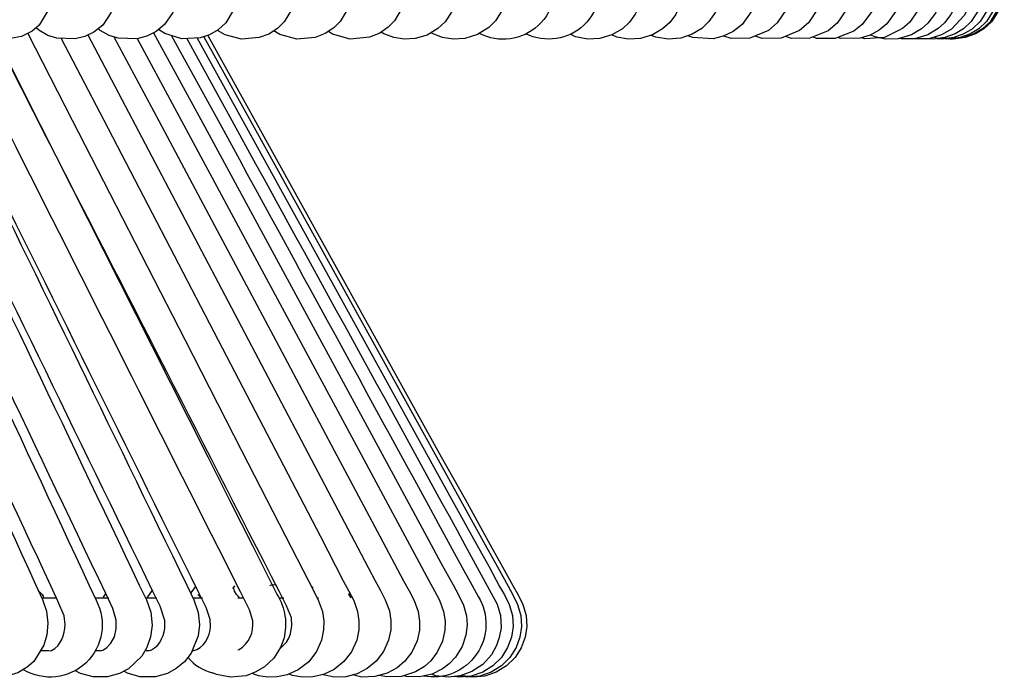
# Model space of a CAD drawing. Units: millimetres. Extents: x 3597.9 to 3627.9, y 2017.5 to 2053.7.
# Drawn here: x 3623.3 to 3627.9, y 2020.5 to 2023.6 of the extents above; entities that cross this region are included whole.
import ezdxf

# ---------------------------------------------------------------- set-up
doc = ezdxf.new("R2010")
doc.units = ezdxf.units.MM

# ---------------------------------------------------------------- blocks, each defined once
blk = doc.blocks.new('CB_CHC5016')
for points in [[(4023.51, 2018.05), (4024.49, 2017.05), (4025.04, 2016.23), (4025.52, 2015.02), (4025.74, 2013.92), (4025.74, 2012.52), (4025.33, 2010.97), (4024.51, 2009.51), (4001.44, 1969.73), (3978.75, 1930.65), (4001.67, 1891.18), (4025.29, 1850.45), (4025.74, 1848.73), (4025.69, 1847.06), (4025.31, 1845.68), (4024.8, 1844.69), (4023.28, 1843.06), (4022.07, 1842.36), (4020.53, 1841.91), (4018.92, 1841.89), (4018.79, 1841.91)], [(4022.75, 2019.4), (4022.79, 2019.42), (4025.16, 2019.19), (4027.2, 2018.13), (4028.43, 2016.88), (4029.4, 2014.74), (4029.59, 2013.41), (4029.46, 2011.99), (4029.02, 2010.65), (4028.3, 2009.47), (4004.98, 1969.71), (3982.1, 1930.65), (4029.1, 1850.45), (4029.49, 1849.2), (4029.59, 1847.91), (4029.08, 1845.56), (4028.04, 1843.95), (4027.13, 1843.1), (4026.14, 1842.48), (4024.89, 1842.04), (4023.49, 1841.85), (4023.41, 1841.85)], [(3929.88, 2010.17), (3895.55, 1930.65), (3912.58, 1891.18), (3930.18, 1850.45), (3930.52, 1849.03), (3930.56, 1847.55), (3930.35, 1846.17), (3929.93, 1845.05), (3928.95, 1843.61), (3927.93, 1842.76), (3926.81, 1842.21), (3925.65, 1841.91), (3923.38, 1841.98), (3922.3, 1842.31), (3921.24, 1842.91), (3921.01, 1843.12)], [(3937.02, 2010.15), (3918.08, 1967.42), (3901.82, 1930.65), (3919.29, 1891.18), (3937.34, 1850.45), (3937.68, 1849.11), (3937.74, 1847.7), (3937.55, 1846.38), (3937.19, 1845.28), (3936.28, 1843.82), (3935.39, 1842.97), (3934.35, 1842.38), (3933.21, 1842), (3931.01, 1841.89), (3928.99, 1842.53), (3928.23, 1843.01)], [(3943.93, 2010.13), (3924.55, 1967.38), (3907.87, 1930.65), (3925.77, 1891.18), (3944.27, 1850.45), (3944.61, 1849.14), (3944.69, 1847.74), (3944.5, 1846.45), (3944.16, 1845.37), (3943.29, 1843.92), (3942.47, 1843.12), (3941.45, 1842.46), (3940.31, 1842.04), (3938.17, 1841.87), (3936.2, 1842.38), (3935.29, 1842.89), (3935.26, 1842.91)], [(3950.6, 2010.08), (3930.75, 1967.36), (3913.72, 1930.65), (3932.04, 1891.18), (3950.94, 1850.45), (3951.3, 1849.11), (3951.38, 1847.74), (3951.19, 1846.47), (3950.85, 1845.39), (3950.01, 1843.99), (3949.22, 1843.2), (3948.21, 1842.53), (3947.02, 1842.06), (3944.82, 1841.87), (3942.76, 1842.42), (3942.04, 1842.84)], [(3957.02, 2010.06), (3936.75, 1967.34), (3919.36, 1930.65), (3938.08, 1891.18), (3957.38, 1850.45), (3957.74, 1849.11), (3957.82, 1847.74), (3957.65, 1846.47), (3957.29, 1845.41), (3956.51, 1844.07), (3955.77, 1843.31), (3954.75, 1842.59), (3953.52, 1842.08), (3951.19, 1841.87), (3949.1, 1842.46), (3948.59, 1842.76)], [(3963.18, 2010.04), (3942.51, 1967.29), (3924.78, 1930.65), (3943.89, 1891.18), (3963.59, 1850.45), (3963.97, 1848.97), (3964.01, 1847.46), (3963.76, 1846.13), (3963.33, 1845.09), (3962.57, 1843.92), (3961.72, 1843.12), (3960.41, 1842.34), (3958.97, 1841.93), (3957.65, 1841.85), (3956.43, 1842.04), (3955.22, 1842.48), (3954.9, 1842.7)], [(3969.09, 2010), (3949.5, 1970.24), (3929.97, 1930.65), (3949.44, 1891.18), (3969.52, 1850.45), (3969.9, 1848.97), (3969.94, 1847.46), (3969.69, 1846.15), (3969.3, 1845.15), (3968.61, 1844.07), (3967.82, 1843.25), (3966.45, 1842.4), (3964.94, 1841.93), (3963.56, 1841.85), (3962.27, 1842.06), (3961.02, 1842.55), (3960.9, 1842.63)], [(3985.26, 2009.89), (3964.64, 1970.13), (3944.18, 1930.65), (3964.64, 1891.18), (3985.74, 1850.45), (3986.17, 1848.82), (3986.17, 1847.19), (3985.83, 1845.83), (3985.36, 1844.86), (3984.66, 1843.88), (3983.82, 1843.1), (3982.54, 1842.36), (3981.12, 1841.93), (3979.66, 1841.87), (3978.2, 1842.12), (3977.55, 1842.44)], [(4010.1, 2009.66), (3987.92, 1969.88), (3966.06, 1930.65), (3988.05, 1891.18), (4010.76, 1850.45), (4011.14, 1849.18), (4011.25, 1847.86), (4011.08, 1846.57), (4010.68, 1845.43), (4009.55, 1843.78), (4008.47, 1842.87), (4006.27, 1841.98), (4004.07, 1841.93), (4003.35, 1842.19)], [(4018.64, 2009.55), (3995.93, 1969.79), (3973.58, 1930.65), (3996.12, 1891.18), (4019.36, 1850.45), (4019.76, 1849.07), (4019.85, 1847.67), (4019.64, 1846.36), (4019.21, 1845.28), (4018.22, 1843.84), (4017.41, 1843.12), (4015.25, 1842.06), (4012.88, 1841.89), (4012.48, 1842.02)], [(3882.41, 1930.65), (3898.53, 1891.18), (3915.16, 1850.45), (3915.5, 1849.09), (3915.56, 1847.72), (3915.14, 1845.53), (3913.91, 1843.52), (3913.09, 1842.82), (3911.79, 1842.17), (3910.04, 1841.85), (3908.43, 1842), (3907.18, 1842.42), (3906.16, 1843.04), (3905.88, 1843.35)], [(3889.06, 1930.65), (3905.67, 1891.18), (3922.79, 1850.45), (3923.13, 1849.03), (3923.17, 1847.55), (3922.96, 1846.17), (3922.53, 1845.03), (3921.54, 1843.54), (3920.48, 1842.7), (3919.4, 1842.19), (3918.25, 1841.91), (3916.05, 1841.98), (3914.95, 1842.31), (3913.87, 1842.93), (3913.57, 1843.23)], [(3948.44, 1930.65), (3969.2, 1891.18), (3990.61, 1850.45), (3991.04, 1848.8), (3991.02, 1847.14), (3990.68, 1845.77), (3990.19, 1844.79), (3989.49, 1843.84), (3988.64, 1843.08), (3987.42, 1842.36), (3986, 1841.93), (3984.56, 1841.85), (3983.14, 1842.1), (3982.57, 1842.36)], [(3956.24, 1930.65), (3977.55, 1891.18), (3999.53, 1850.45), (3999.91, 1849.14), (4000, 1847.74), (3999.79, 1846.4), (3999.34, 1845.26), (3998.18, 1843.63), (3997.08, 1842.76), (3995.91, 1842.21), (3994.7, 1841.91), (3992.27, 1842.04), (3991.65, 1842.27)], [(3995.21, 1850.45), (3995.64, 1848.92), (3995.66, 1847.4), (3995.38, 1846.09), (3994.96, 1845.09), (3994.19, 1843.97), (3993.33, 1843.14), (3992.2, 1842.44), (3990.83, 1841.98), (3989.32, 1841.85), (3987.82, 1842.08), (3987.27, 1842.31)], [(4003.56, 1850.45), (4003.94, 1849.2), (4004.04, 1847.89), (4003.88, 1846.61), (4003.49, 1845.47), (4002.39, 1843.82), (4001.33, 1842.91), (3999.11, 1841.98), (3996.84, 1841.93), (3995.97, 1842.23)], [(4007.31, 1850.45), (4007.69, 1849.2), (4007.79, 1847.86), (4007.62, 1846.59), (4007.22, 1845.45), (4006.12, 1843.8), (4005.04, 1842.89), (4002.84, 1841.98), (4000.59, 1841.93), (3999.72, 1842.23)], [(4013.94, 1850.45), (4014.32, 1849.09), (4014.4, 1847.65), (4014.17, 1846.32), (4013.7, 1845.17), (4012.56, 1843.61), (4011.54, 1842.8), (4009.32, 1841.95), (4007.07, 1841.95), (4006.63, 1842.12)], [(4016.8, 1850.45), (4017.2, 1849.07), (4017.26, 1847.67), (4017.05, 1846.34), (4016.61, 1845.22), (4015.53, 1843.71), (4014.59, 1842.93), (4013.53, 1842.34), (4012.33, 1841.98), (4009.98, 1841.95), (4009.64, 1842.06)], [(4021.65, 1850.45), (4022.07, 1848.92), (4022.09, 1847.4), (4021.8, 1846.04), (4021.33, 1844.98), (4020.44, 1843.78), (4019.66, 1843.1), (4018.45, 1842.38), (4016.86, 1841.91), (4015.36, 1841.87), (4014.06, 1842.15), (4013.56, 1842.36)], [(4023.62, 1850.45), (4024.06, 1848.82), (4024.04, 1847.19), (4023.7, 1845.81), (4023.19, 1844.81), (4022.43, 1843.8), (4021.67, 1843.12), (4020.42, 1842.38), (4018.81, 1841.91), (4017.22, 1841.89), (4016.97, 1841.95)], [(4026.67, 1850.45), (4027.03, 1849.2), (4027.16, 1847.93), (4026.65, 1845.58), (4025.63, 1843.97), (4024.7, 1843.1), (4023.7, 1842.48), (4022.47, 1842.04), (4021.05, 1841.85), (4020.38, 1841.91)], [(4027.73, 1850.45), (4028.11, 1849.2), (4028.21, 1847.91), (4027.71, 1845.58), (4026.69, 1843.97), (4025.76, 1843.1), (4024.76, 1842.48), (4023.53, 1842.04), (4022.11, 1841.85), (4021.52, 1841.91)], [(4028.49, 1850.45), (4028.87, 1849.2), (4028.98, 1847.91), (4028.47, 1845.56), (4027.45, 1843.97), (4026.52, 1843.1), (4025.52, 1842.48), (4024.3, 1842.04), (4022.88, 1841.85), (4022.45, 1841.89)], [(4028.96, 1850.45), (4029.34, 1849.2), (4029.44, 1847.91), (4028.91, 1845.56), (4027.9, 1843.95), (4026.96, 1843.1), (4025.99, 1842.48), (4024.74, 1842.04), (4023.34, 1841.85), (4023.09, 1841.87)], [(3912.56, 1842.55), (3917.89, 1832.15), (3931.41, 1805.8), (3938.19, 1792.6), (3943.44, 1782.32), (3946.19, 1776.97), (3946.83, 1775.72), (3947.42, 1774.59), (3947.87, 1773.3), (3948.04, 1772.18), (3948.02, 1771.1), (3947.76, 1769.85), (3947.17, 1768.51), (3946.24, 1767.29), (3944.97, 1766.31), (3943.65, 1765.72), (3942.45, 1765.46), (3941.32, 1765.44), (3940.22, 1765.61), (3939.46, 1765.89)], [(3919.76, 1842.36), (3925.03, 1832.34), (3951.32, 1782.43), (3954.14, 1777.07), (3954.82, 1775.8), (3955.39, 1774.68), (3955.9, 1773.39), (3956.09, 1772.22), (3956.07, 1771.12), (3955.81, 1769.87), (3955.2, 1768.51), (3954.33, 1767.35), (3953.25, 1766.48), (3952.02, 1765.84), (3950.66, 1765.48), (3949.27, 1765.44), (3947.95, 1765.7), (3947.85, 1765.74)], [(3922.89, 1842.12), (3928.25, 1832.06), (3935.26, 1818.93), (3942.28, 1805.77), (3949.29, 1792.6), (3954.75, 1782.32), (3957.59, 1776.99), (3958.27, 1775.76), (3958.86, 1774.61), (3959.35, 1773.32), (3959.52, 1772.16), (3959.5, 1771.06), (3959.22, 1769.78), (3958.59, 1768.45), (3957.74, 1767.35), (3956.81, 1766.56), (3955.64, 1765.91), (3954.16, 1765.51), (3952.59, 1765.44), (3951.47, 1765.7)], [(3927.64, 1842.61), (3933.53, 1831.79), (3955.03, 1792.15), (3960.64, 1781.82), (3962.08, 1779.15), (3963.54, 1776.48), (3964.18, 1775.29), (3964.79, 1774.06), (3965.13, 1772.79), (3965.22, 1771.67), (3965.07, 1770.46), (3964.62, 1769.09), (3963.84, 1767.84), (3963.08, 1767.03), (3962.27, 1766.42), (3961.04, 1765.8), (3959.5, 1765.46), (3957.89, 1765.51), (3957.57, 1765.59)], [(3932.85, 1841.98), (3938.78, 1831.26), (3960.56, 1791.84), (3963.35, 1786.75), (3966.38, 1781.29), (3967.84, 1778.64), (3969.11, 1776.31), (3969.69, 1775.29), (3970.26, 1774.15), (3970.64, 1772.81), (3970.72, 1771.5), (3970.53, 1770.21), (3970.07, 1768.98), (3969.33, 1767.81), (3968.31, 1766.8), (3967.08, 1766.04), (3965.7, 1765.57), (3964.28, 1765.42), (3963.65, 1765.51)], [(3933.65, 1842.15), (3939.69, 1831.26), (3961.53, 1791.84), (3967.38, 1781.29), (3968.86, 1778.64), (3970.13, 1776.33), (3970.7, 1775.29), (3971.27, 1774.15), (3971.66, 1772.84), (3971.74, 1771.5), (3971.55, 1770.21), (3971.08, 1768.98), (3970.34, 1767.79), (3969.33, 1766.78), (3968.1, 1766.04), (3966.74, 1765.57), (3965.3, 1765.42), (3964.18, 1765.57)], [(3934.12, 1842.29), (3940.24, 1831.28), (3962.12, 1791.84), (3964.96, 1786.75), (3967.99, 1781.29), (3969.45, 1778.64), (3970.75, 1776.33), (3971.32, 1775.29), (3971.89, 1774.15), (3972.27, 1772.84), (3972.36, 1771.5), (3972.16, 1770.21), (3971.7, 1768.96), (3970.96, 1767.79), (3969.94, 1766.78), (3968.71, 1766.04), (3967.33, 1765.57), (3965.92, 1765.42), (3965.64, 1765.46)], [(4021.84, 1841.95), (4021.48, 1841.98), (4021.2, 1842.1)], [(4022.64, 1841.91), (4022.03, 1841.98)], [(4022.71, 1841.93), (4022.09, 1841.98)], [(3908.81, 1841.95), (3914.02, 1831.66), (3927.41, 1805.14), (3934.12, 1791.81), (3936.75, 1786.63), (3939.52, 1781.14), (3942.42, 1775.38)], [(3916.58, 1841.95), (3921.69, 1832.17), (3935.37, 1805.82), (3942.25, 1792.62), (3947.59, 1782.35), (3950.37, 1776.99), (3951.02, 1775.74), (3951.62, 1774.61), (3952.08, 1773.32), (3952.25, 1772.18), (3952.23, 1771.1), (3951.98, 1769.85), (3951.36, 1768.49), (3950.45, 1767.31), (3949.29, 1766.37), (3947.99, 1765.76), (3946.72, 1765.46), (3945.47, 1765.44), (3944.29, 1765.65), (3943.86, 1765.8)], [(3925.69, 1841.93), (3930.99, 1832.08), (3938.06, 1818.93), (3952.23, 1792.62), (3957.74, 1782.35), (3960.62, 1777.01), (3961.3, 1775.78), (3961.89, 1774.64), (3962.38, 1773.32), (3962.57, 1772.16), (3962.53, 1771.06), (3962.25, 1769.76), (3961.62, 1768.43), (3960.85, 1767.41), (3960.09, 1766.73), (3959.01, 1766.06), (3957.36, 1765.53), (3955.56, 1765.46), (3954.73, 1765.65)], [(3932.09, 1775.48), (3932.76, 1776.35)], [(3937.13, 1776.05), (3937.36, 1776.37)], [(3937.59, 1775.33), (3937.45, 1775.53), (3937.34, 1775.74), (3937.28, 1775.93), (3937.26, 1776.1), (3937.28, 1776.25), (3937.36, 1776.35)], [(3941.58, 1776.37), (3941.66, 1776.44), (3941.81, 1776.5), (3941.98, 1776.52), (3942.19, 1776.5), (3942.28, 1776.48)], [(3946.58, 1776.27), (3946.64, 1776.25), (3946.75, 1776.16)], [(3913.89, 1775.72), (3914.27, 1775.33), (3914.4, 1775.12), (3914.46, 1774.95)], [(3914.36, 1774.95), (3916.03, 1774.95)], [(3920.69, 1774.95), (3922.26, 1774.95)], [(3921.58, 1774.95), (3921.9, 1775.44)], [(3926.77, 1774.95), (3928, 1774.95)], [(3926.88, 1774.95), (3927.49, 1775.86)], [(3932.47, 1774.95), (3933.51, 1774.95)], [(3933.36, 1774.93), (3933.15, 1775.12), (3932.96, 1775.33)], [(3937.95, 1774.95), (3937.78, 1775.12), (3937.59, 1775.33)], [(3937.74, 1774.95), (3938.42, 1774.95)], [(3942.78, 1774.95), (3943.23, 1774.95)], [(3947.27, 1774.95), (3947.42, 1774.95)], [(3951.32, 1774.95), (3951.21, 1775.12), (3951.05, 1775.33), (3951.02, 1775.33), (3951.15, 1775.5)], [(3943.23, 1770.02), (3942.83, 1768.98), (3942.04, 1767.73), (3940.94, 1766.67), (3939.9, 1766.06), (3938.72, 1765.61), (3936.87, 1765.42), (3935.18, 1765.74), (3934.71, 1765.95)], [(3915.16, 1768.6), (3914.21, 1768.6)], [(3915.23, 1768.6), (3915.42, 1768.64)], [(3921.26, 1768.6), (3920.65, 1768.6)], [(3926.98, 1768.6), (3926.75, 1768.6)], [(3926.9, 1768.62), (3926.98, 1768.6)], [(3932.28, 1768.62), (3932.34, 1768.6)], [(3937.72, 1768.73), (3937.89, 1768.77)], [(3965.2, 1765.51), (3964.48, 1765.61), (3964.45, 1765.61)], [(3965.77, 1765.46), (3964.69, 1765.61), (3964.56, 1765.65)]]:
    blk.add_lwpolyline(points)
for points in [[(3974.75, 2009.98), (3954.79, 1970.2), (3934.95, 1930.65), (3975.19, 1850.45, -0.708417), (3966.7, 1842.55)], [(3980.13, 2009.93), (3959.84, 1970.17), (3939.67, 1930.65), (3959.81, 1891.18), (3980.62, 1850.45, -0.700765), (3972.25, 1842.51)], [(3921.24, 1768.62), (3921.28, 1768.6), (3921.62, 1768.7), (3922.05, 1768.98), (3922.51, 1769.51), (3922.94, 1770.27), (3923.17, 1771.23), (3923.17, 1772.26), (3922.75, 1773.68, 0.000032), (3895.67, 1830.45), (3889.57, 1843.25)], [(3883.56, 1842.29), (3888.17, 1832.13, -0.000197), (3914.31, 1774.74), (3914.8, 1773.36), (3914.97, 1771.9), (3914.86, 1770.5), (3914.5, 1769.26), (3913.3, 1767.33), (3912.49, 1766.63), (3911.37, 1765.95), (3909.93, 1765.53), (3908.32, 1765.44), (3906.77, 1765.76), (3905.46, 1766.42), (3905.44, 1766.44)], [(3888.98, 1842.76), (3894.32, 1831.32, -0.000663), (3920.75, 1774.64, -0.759617), (3912.03, 1766.33)], [(3928.97, 1771.27), (3928.99, 1772.24), (3928.42, 1773.94, 0.000234), (3900.99, 1830.28), (3895.29, 1842.02)], [(3899.53, 1842.38), (3904.89, 1831.36, -0.000132), (3932.47, 1774.7), (3933, 1773.2), (3933.15, 1771.69), (3933, 1770.38), (3932.15, 1768.3), (3931.35, 1767.29), (3930.35, 1766.46), (3929.29, 1765.89), (3927.85, 1765.48), (3926.01, 1765.48), (3924.5, 1765.91), (3924.06, 1766.14)], [(3934.46, 1771.52), (3934.42, 1772.33), (3933.93, 1773.79, -0.000081), (3905.93, 1830.26), (3899.95, 1842.27)], [(3939.52, 1772.2), (3939.12, 1773.51), (3938.06, 1775.65, -0.000307), (3910.29, 1830.66), (3904.38, 1842.34)], [(3942.78, 1768.92), (3942.87, 1768.96), (3943.55, 1769.62), (3943.84, 1770.1), (3944.05, 1770.61), (3944.22, 1771.61), (3944.16, 1772.54), (3943.57, 1774, 0.000077), (3914.78, 1830.16), (3908.72, 1841.98)], [(3929.8, 1842.27), (3936.01, 1830.94, 0.000149), (3966.53, 1775.1, -0.651961), (3959.96, 1765.57)], [(3917.03, 1771.75), (3916.92, 1772.79), (3916.18, 1774.55, -0.000228), (3890.27, 1830.13), (3884.74, 1841.95)], [(3894.7, 1841.95), (3899.72, 1831.41, 0.000094), (3926.77, 1774.7), (3927.3, 1773.22), (3927.45, 1771.67), (3927.28, 1770.25), (3926.83, 1769), (3926.22, 1767.94), (3924.65, 1766.44), (3923.57, 1765.89), (3922.13, 1765.48), (3920.39, 1765.48), (3918.89, 1765.87), (3918.21, 1766.23)], [(3931.62, 1841.93), (3937.93, 1830.43, -0.000956), (3968.82, 1774.19), (3969.2, 1772.81), (3969.28, 1771.33), (3969.07, 1770.17), (3968.75, 1769.23), (3968.12, 1768.11), (3967.08, 1766.97), (3965.79, 1766.1), (3964.39, 1765.59), (3962.93, 1765.42), (3961.47, 1765.59), (3960.94, 1765.78)]]:
    blk.add_lwpolyline(points, format="xyb")
blk.add_arc((3935.96, 1771.21), 5.4, 218.9694, 256.652)
for points in [[(3942.42, 1775.38), (3943.45, 1773.64), (3943.7, 1771.95), (3943.23, 1770.02)], [(3915.42, 1768.64), (3916.57, 1769.2), (3916.98, 1770.56), (3917.03, 1771.75)], [(3926.98, 1768.6), (3928.14, 1768.78), (3928.86, 1770.22), (3928.97, 1771.27)], [(3932.34, 1768.6), (3933.68, 1768.84), (3934.38, 1770.28), (3934.46, 1771.52)], [(3937.89, 1768.77), (3939.08, 1769.38), (3939.7, 1770.9), (3939.52, 1772.2)]]:
    blk.add_open_spline(points, degree=3)

msp = doc.modelspace()

# ---------------------------------------------------------------- block references
at = {"xscale": 0.03937, "yscale": 0.03937, "zscale": 0.03937}
msp.add_blockref('CB_CHC5016', (3469.2654, 1951.0262), dxfattribs=at)

doc.saveas('drawing.dxf')
